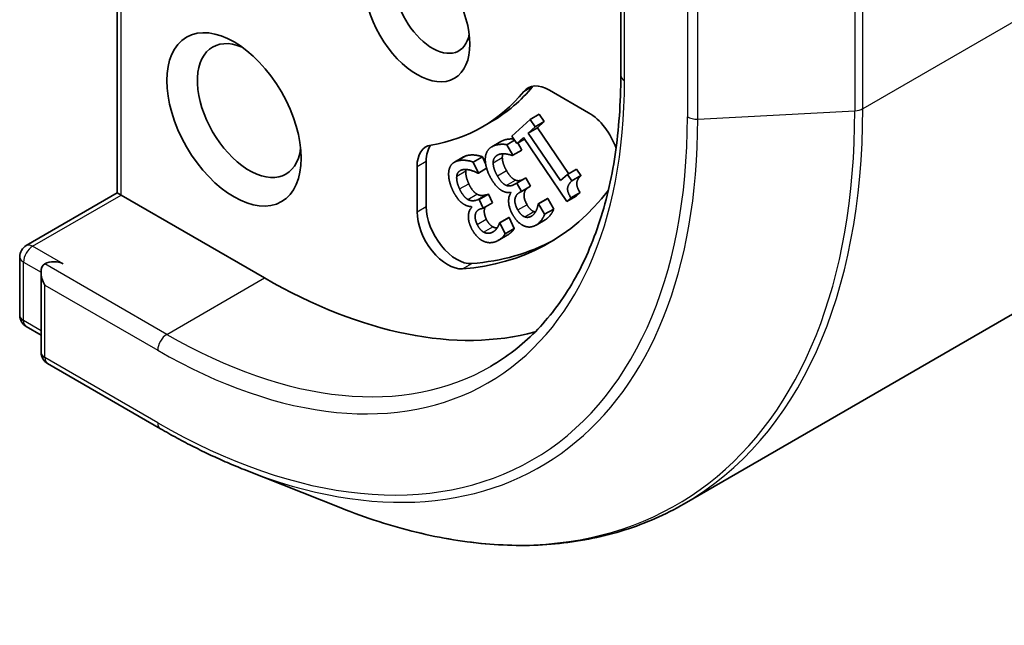
# Model space of a CAD drawing. Units: millimetres. Extents: x -1900 to 7143, y 36 to 1447.
# Drawn here: x -325 to -302, y 315 to 329 of the extents above; entities that cross this region are included whole.
import ezdxf

# ---------------------------------------------------------------- set-up
doc = ezdxf.new("R2010")
doc.units = ezdxf.units.MM
doc.header["$LTSCALE"] = 4.5
doc.layers.add('Visible (ISO)', color=7, linetype='Continuous', lineweight=35)
doc.layers.add('Visible Narrow (ISO)', color=7, linetype='Continuous', lineweight=25)

msp = doc.modelspace()

# ---------------------------------------------------------------- linework, layer by layer
at = {"layer": 'Visible (ISO)'}
for p, q in [((-220.2121, 369.3377), (-309.5075, 317.783)), ((-322.642, 324.9853), (-322.642, 336.3865)), ((-310.9748, 330.9049), (-310.9748, 327.7106)), ((-312.6273, 327.3683), (-311.7194, 326.8441)), ((-313.0758, 326.686), (-312.8637, 326.8085)), ((-312.8637, 326.8085), (-312.7493, 326.6406)), ((-314.1808, 326.5164), (-313.9686, 326.6389)), ((-313.4973, 326.2987), (-313.0758, 326.686)), ((-313.0758, 326.686), (-312.9615, 326.5182)), ((-312.9615, 326.5182), (-312.7493, 326.6406)), ((-312.7493, 326.6406), (-312.9062, 326.4965)), ((-312.9615, 326.5182), (-313.1183, 326.374)), ((-313.1183, 326.374), (-312.9062, 326.4965)), ((-313.1183, 326.374), (-312.368, 325.2722)), ((-312.9062, 326.4965), (-312.1821, 325.4331)), ((-313.9628, 326.0558), (-313.7506, 326.1783)), ((-313.6189, 326.1041), (-313.4365, 326.2094)), ((-313.6189, 326.1041), (-313.4789, 325.8575)), ((-313.383, 326.1308), (-313.4973, 326.2987)), ((-313.2297, 326.2717), (-313.383, 326.1308)), ((-313.383, 326.1308), (-313.2041, 326.2342)), ((-313.36, 326.1442), (-313.2667, 325.9799)), ((-312.2208, 324.7902), (-313.2297, 326.2717)), ((-313.4789, 325.8575), (-313.4887, 325.8521)), ((-313.4789, 325.8575), (-313.2667, 325.9799)), ((-315.4831, 324.6711), (-315.4831, 325.7195)), ((-314.8314, 325.6977), (-314.6192, 325.8202)), ((-314.3931, 325.7009), (-314.181, 325.8234)), ((-314.3931, 325.7009), (-314.2746, 325.4457)), ((-314.181, 325.8234), (-314.1062, 325.6624)), ((-315.6952, 324.5487), (-315.6952, 325.597)), ((-314.2746, 325.4457), (-314.2857, 325.4427)), ((-314.2746, 325.4457), (-314.0827, 325.5565)), ((-312.368, 325.2722), (-312.2112, 325.4163)), ((-312.2112, 325.4163), (-311.999, 325.5388)), ((-312.2112, 325.4163), (-312.1086, 325.2658)), ((-311.999, 325.5388), (-311.8965, 325.3882)), ((-313.4422, 325.1826), (-313.3848, 325.2141)), ((-313.3848, 325.2141), (-313.1726, 325.3366)), ((-313.3848, 325.2141), (-313.2752, 325.021)), ((-313.2301, 325.305), (-313.1726, 325.3366)), ((-313.1726, 325.3366), (-313.063, 325.1435)), ((-312.1086, 325.2658), (-311.8965, 325.3882)), ((-324.7548, 323.7655), (-322.642, 324.9853)), ((-322.5542, 324.9346), (-322.642, 324.9853)), ((-314.253, 324.8347), (-314.0409, 324.9572)), ((-314.1056, 324.9398), (-314.0409, 324.9572)), ((-314.0409, 324.9572), (-313.9481, 324.7574)), ((-313.5186, 324.9835), (-313.5282, 325.0005)), ((-313.2752, 325.021), (-313.3203, 324.9962)), ((-313.2752, 325.021), (-313.063, 325.1435)), ((-312.1311, 324.8725), (-311.919, 324.995)), ((-311.919, 324.995), (-312.0086, 324.9127)), ((-319.2308, 323.0158), (-322.5542, 324.9346)), ((-314.3177, 324.8174), (-314.253, 324.8347)), ((-314.253, 324.8347), (-314.1602, 324.6349)), ((-314.1602, 324.6349), (-313.9481, 324.7574)), ((-312.8877, 324.7327), (-312.6755, 324.8552)), ((-312.8877, 324.7327), (-312.8795, 324.7372)), ((-312.8795, 324.7372), (-312.6673, 324.8597)), ((-312.8795, 324.7372), (-312.7394, 324.4906)), ((-312.6755, 324.8552), (-312.6673, 324.8597)), ((-312.6673, 324.8597), (-312.5273, 324.613)), ((-312.2208, 324.7902), (-312.0086, 324.9127)), ((-312.1311, 324.8725), (-312.2208, 324.7902)), ((-314.4229, 324.6497), (-314.431, 324.6672)), ((-314.1602, 324.6349), (-314.2111, 324.6213)), ((-312.7394, 324.4906), (-312.5273, 324.613)), ((-313.7844, 324.2912), (-313.5723, 324.4137)), ((-313.7844, 324.2912), (-313.7752, 324.2937)), ((-313.7752, 324.2937), (-313.563, 324.4162)), ((-313.7752, 324.2937), (-313.6567, 324.0385)), ((-313.5723, 324.4137), (-313.563, 324.4162)), ((-313.563, 324.4162), (-313.4445, 324.1609)), ((-312.9368, 324.2419), (-312.7246, 324.3644)), ((-313.6567, 324.0385), (-313.4445, 324.1609)), ((-313.816, 323.8841), (-313.6039, 324.0066)), ((-324.9048, 322.1514), (-324.9048, 323.5057)), ((-324.4098, 323.1482), (-324.4098, 321.2934)), ((-324.7548, 321.8916), (-324.4098, 321.6924)), ((-321.6435, 319.5231), (-324.2598, 321.0336)), ((-319.7059, 318.5786), (-317.464, 317.6894))]:
    msp.add_line(p, q, dxfattribs=at)
for centre, start, end in [((-324.6048, 323.5057), 120, 180), ((-324.6048, 322.1514), 180, 240), ((-324.1098, 321.2934), 180, 240)]:
    msp.add_arc(centre, 0.3, start, end, dxfattribs=at)
for centre, major_axis in [((-315.6952, 329.1395), (-0.8648, 1.4978)), ((-319.9379, 326.69), (-1.1, 1.9053))]:
    msp.add_ellipse(centre, major_axis=major_axis, ratio=0.5773503, dxfattribs=at)
for centre, major_axis, start_param, end_param in [((-315.3417, 329.3436), (0.6148, -1.0648), 2.5431851, 6.8815928), ((-319.5843, 326.8942), (0.85, -1.4722), 2.4941852, 6.9305928), ((-319.0186, 335.3857), (5.05, -8.7469), 0, 0.2143187), ((-312.6273, 326.5518), (-0.5, 0.866), 5.4977871, 6.497504), ((-312.4152, 326.6743), (-0.5, 0.866), 0.2137561, 0.2143187), ((-319.2308, 335.2632), (5.05, -8.7469), 6.0688666, 6.497504), ((-311.7194, 326.0276), (0.5, -0.866), 1.2408321, 2.3561945), ((-314.9881, 325.1888), (-0.5, 0.866), 6.0688666, 7.0685835), ((-314.776, 325.3113), (-0.5, 0.866), 0.2137561, 0.7853982), ((-319.2308, 335.2632), (6.6, -11.4315), 6.0119467, 6.5208867), ((-314.9881, 324.1404), (0.5, -0.866), 3.9269908, 6.0119467), ((-314.776, 324.2629), (0.5, -0.866), 3.9269908, 6.0119467), ((-319.0186, 335.3857), (6.6, -11.4315), 6.0119467, 6.267114), ((-324.1098, 323.2199), (0.3, 0), 0.7853982, 2.3561945), ((-324.1098, 322.975), (-0.2121, 0.3674), 0, 1.5707963), ((-319.2308, 335.2632), (7.5, -12.9904), 5.4977871, 6.1302195)]:
    msp.add_ellipse(centre, major_axis=major_axis, ratio=0.5773503, start_param=start_param, end_param=end_param, dxfattribs=at)
for points, degree, knots in [([(-310.9748, 327.7106), (-310.9748, 327.0702), (-311.0184, 326.4565), (-311.1909, 325.2985), (-311.3197, 324.7543), (-311.6576, 323.7488), (-311.8665, 323.2875), (-312.3576, 322.4582), (-312.6396, 322.0901), (-313.2691, 321.4531), (-313.6165, 321.1841), (-313.9935, 320.9665)], 3, [3.14159265, 3.14159265, 3.14159265, 3.14159265, 3.29867229, 3.29867229, 3.45575192, 3.45575192, 3.61283155, 3.61283155, 3.76991118, 3.76991118, 3.92699082, 3.92699082, 3.92699082, 3.92699082]), ([(-313.7441, 326.182), (-313.6678, 326.2238), (-313.5099, 326.2396), (-313.4531, 326.2337)], 2, [0, 0, 0, 1, 1.7038737, 1.7038737, 1.7038737]), ([(-313.1326, 325.1033), (-313.2014, 325.0536), (-313.2293, 324.8563), (-313.1485, 324.714)], 2, [0.1427177, 0.1427177, 0.1427177, 1, 2, 2, 2]), ([(-314.1128, 324.6623), (-314.1237, 324.6438), (-314.1593, 324.5269), (-314.0909, 324.3795)], 2, [0.7651241, 0.7651241, 0.7651241, 1, 2, 2, 2]), ([(-312.5273, 324.613), (-312.5484, 324.5478), (-312.66, 324.4017), (-312.7246, 324.3644)], 2, [0, 0, 0, 1, 1.9553601, 1.9553601, 1.9553601]), ([(-313.94, 324.2002), (-313.8971, 324.1773), (-313.8486, 324.1738), (-313.8411, 324.1737)], 2, [0, 0, 0, 1, 1.1862567, 1.1862567, 1.1862567]), ([(-313.4445, 324.1609), (-313.4748, 324.1052), (-313.5735, 324.0241), (-313.6039, 324.0066)], 2, [0, 0, 0, 1, 1.4180707, 1.4180707, 1.4180707]), ([(-319.7059, 318.5786), (-319.8344, 318.6296), (-319.9631, 318.683), (-320.2209, 318.7946), (-320.35, 318.8529), (-320.6083, 318.9742), (-320.7376, 319.0372), (-320.9964, 319.168), (-321.1258, 319.2358), (-321.3847, 319.376), (-321.5141, 319.4484), (-321.6435, 319.5231)], 3, [4.55712806, 4.55712806, 4.55712806, 4.55712806, 4.58818025, 4.58818025, 4.61923243, 4.61923243, 4.65028461, 4.65028461, 4.6813368, 4.6813368, 4.71238898, 4.71238898, 4.71238898, 4.71238898]), ([(-317.464, 317.6894), (-316.8739, 317.4554), (-316.2883, 317.2672), (-315.135, 316.9861), (-314.5673, 316.8933), (-313.4585, 316.8055), (-312.9174, 316.8106), (-311.8709, 316.9198), (-311.3656, 317.024), (-310.4002, 317.3307), (-309.9402, 317.5331), (-309.5075, 317.783)], 3, [1.72605724, 1.72605724, 1.72605724, 1.72605724, 1.85208469, 1.85208469, 1.97811214, 1.97811214, 2.10413959, 2.10413959, 2.23016704, 2.23016704, 2.35619449, 2.35619449, 2.35619449, 2.35619449])]:
    msp.add_open_spline(points, degree=degree, knots=knots, dxfattribs=at)
for points in [[(-313.9562, 326.0595), (-313.8799, 326.1014), (-313.6945, 326.1199), (-313.6189, 326.1041)], [(-313.7506, 326.1783), (-313.7474, 326.1802), (-313.7441, 326.182)], [(-314.5441, 325.8506), (-314.4581, 325.8737), (-314.2593, 325.8532), (-314.181, 325.8234)], [(-314.1144, 325.762), (-314.1149, 325.8652), (-314.0358, 326.0158), (-313.9562, 326.0595)], [(-313.8336, 325.8625), (-313.8754, 325.8395), (-313.9335, 325.7485), (-313.9318, 325.681)], [(-313.4887, 325.8521), (-313.5618, 325.8822), (-313.7622, 325.9016), (-313.8336, 325.8625)], [(-313.7043, 325.8938), (-313.721, 325.8551), (-313.7197, 325.8035)], [(-314.9601, 325.4865), (-314.9481, 325.5815), (-314.8459, 325.7041), (-314.7562, 325.7282)], [(-314.7562, 325.7282), (-314.6702, 325.7512), (-314.4714, 325.7308), (-314.3931, 325.7009)], [(-314.6192, 325.8202), (-314.5858, 325.8394), (-314.5441, 325.8506)], [(-313.9814, 325.3211), (-314.0478, 325.4381), (-314.1139, 325.6625), (-314.1144, 325.762)], [(-313.9318, 325.681), (-313.9293, 325.614), (-313.8876, 325.4742), (-313.834, 325.3798)], [(-313.7197, 325.8035), (-313.7171, 325.7365), (-313.6754, 325.5967), (-313.6218, 325.5023)], [(-314.8726, 325.0539), (-314.9288, 325.175), (-314.9716, 325.3948), (-314.9601, 325.4865)], [(-314.6501, 325.5221), (-314.6973, 325.5094), (-314.7699, 325.4374), (-314.7763, 325.375)], [(-314.2857, 325.4427), (-314.3595, 325.4852), (-314.5697, 325.5437), (-314.6501, 325.5221)], [(-314.5641, 325.4975), (-314.5696, 325.4354), (-314.5424, 325.2983), (-314.497, 325.2006)], [(-314.5581, 325.5307), (-314.5623, 325.5152), (-314.5641, 325.4975)], [(-313.6218, 325.5023), (-313.5682, 325.4079), (-313.4666, 325.3028), (-313.4179, 325.2833)], [(-314.7763, 325.375), (-314.7817, 325.3129), (-314.7545, 325.1758), (-314.7091, 325.0781)], [(-314.497, 325.2006), (-314.4516, 325.1029), (-314.3567, 324.9857), (-314.3074, 324.9579)], [(-313.7284, 325.0385), (-313.7876, 325.0707), (-313.9166, 325.2069), (-313.9814, 325.3211)], [(-313.834, 325.3798), (-313.7804, 325.2854), (-313.6787, 325.1803), (-313.63, 325.1608)], [(-313.63, 325.1608), (-313.5813, 325.1414), (-313.4882, 325.1574), (-313.4422, 325.1826)], [(-313.4179, 325.2833), (-313.3692, 325.2638), (-313.276, 325.2798), (-313.2301, 325.305)], [(-312.1086, 325.2658), (-312.1976, 325.1841), (-312.2163, 325.0109), (-312.1311, 324.8725)], [(-311.8965, 325.3882), (-311.9854, 325.3065), (-312.0041, 325.1334), (-311.919, 324.995)], [(-314.6387, 324.7427), (-314.6975, 324.7843), (-314.8177, 324.9358), (-314.8726, 325.0539)], [(-314.7091, 325.0781), (-314.6638, 324.9804), (-314.5688, 324.8632), (-314.5195, 324.8354)], [(-314.3074, 324.9579), (-314.2581, 324.9301), (-314.1574, 324.9259), (-314.1056, 324.9398)], [(-313.5282, 325.0005), (-313.5666, 324.9942), (-313.6684, 325.0048), (-313.7284, 325.0385)], [(-313.4848, 324.4919), (-313.5665, 324.6357), (-313.5797, 324.913), (-313.5186, 324.9835)], [(-313.3203, 324.9962), (-313.4114, 324.9463), (-313.4414, 324.7338), (-313.3606, 324.5915)], [(-314.431, 324.6672), (-314.4725, 324.6692), (-314.5792, 324.6996), (-314.6387, 324.7427)], [(-314.5195, 324.8354), (-314.4702, 324.8076), (-314.3695, 324.8035), (-314.3177, 324.8174)], [(-313.1485, 324.714), (-313.1109, 324.6477), (-313.0277, 324.5695), (-312.9879, 324.5544)], [(-312.9326, 324.5805), (-312.9133, 324.6225), (-312.8937, 324.6998), (-312.8877, 324.7327)], [(-314.4468, 324.1906), (-314.5159, 324.3394), (-314.4963, 324.5972), (-314.4229, 324.6497)], [(-314.2111, 324.6213), (-314.3137, 324.5937), (-314.3714, 324.4044), (-314.303, 324.2571)], [(-313.2122, 324.2201), (-313.2877, 324.2507), (-313.424, 324.3848), (-313.4848, 324.4919)], [(-313.3606, 324.5915), (-313.323, 324.5253), (-313.2399, 324.447), (-313.2001, 324.4319)], [(-313.0466, 324.4459), (-313.0097, 324.4661), (-312.9542, 324.5372), (-312.9326, 324.5805)], [(-312.9879, 324.5544), (-312.9697, 324.5476), (-312.9523, 324.5448)], [(-312.7394, 324.4906), (-312.7605, 324.4254), (-312.8747, 324.2758), (-312.9428, 324.2385)], [(-314.303, 324.2571), (-314.2712, 324.1885), (-314.1925, 324.0997), (-314.1522, 324.0777)], [(-314.0909, 324.3795), (-314.059, 324.311), (-313.9804, 324.2222), (-313.94, 324.2002)], [(-313.8505, 324.1603), (-313.825, 324.195), (-313.7948, 324.2622), (-313.7844, 324.2912)], [(-313.2001, 324.4319), (-313.1578, 324.4163), (-313.0819, 324.4265), (-313.0466, 324.4459)], [(-314.1907, 323.8853), (-314.2671, 323.9288), (-314.3953, 324.0797), (-314.4468, 324.1906)], [(-314.1522, 324.0777), (-314.1093, 324.0548), (-314.0275, 324.0489), (-313.9877, 324.0595)], [(-313.9877, 324.0595), (-313.9461, 324.0707), (-313.8787, 324.1249), (-313.8505, 324.1603)], [(-313.6567, 324.0385), (-313.687, 323.9828), (-313.8262, 323.8683), (-313.9029, 323.8477)], [(-312.9428, 324.2385), (-313.0118, 324.2007), (-313.1415, 324.1923), (-313.2122, 324.2201)], [(-313.9029, 323.8477), (-313.9806, 323.8269), (-314.1192, 323.8455), (-314.1907, 323.8853)]]:
    msp.add_open_spline(points, degree=2, dxfattribs=at)
at = {"layer": 'Visible Narrow (ISO)'}
for p, q in [((-216.07, 378.4932), (-305.3654, 326.9385)), ((-322.5542, 324.9346), (-322.5542, 336.2641)), ((-310.8869, 327.5882), (-310.8869, 330.6092)), ((-309.4306, 329.7684), (-309.4306, 326.7474)), ((-305.5503, 329.9095), (-305.5503, 326.8885)), ((-305.3654, 326.9385), (-305.3654, 329.9595)), ((-309.1913, 326.6974), (-309.1913, 329.7184)), ((-313.2222, 327.3366), (-313.0101, 327.4591)), ((-309.1913, 326.6974), (-305.5503, 326.8885)), ((-313.9562, 326.0595), (-313.7441, 326.182)), ((-315.6952, 325.597), (-315.4831, 325.7195)), ((-314.7562, 325.7282), (-314.5441, 325.8506)), ((-313.9318, 325.681), (-313.7197, 325.8035)), ((-314.7763, 325.375), (-314.5641, 325.4975)), ((-313.834, 325.3798), (-313.6218, 325.5023)), ((-314.7091, 325.0781), (-314.497, 325.2006)), ((-313.63, 325.1608), (-313.4179, 325.2833)), ((-313.4422, 325.1826), (-313.2301, 325.305)), ((-314.5195, 324.8354), (-314.3074, 324.9579)), ((-324.6048, 323.7506), (-322.5542, 324.9346)), ((-314.3177, 324.8174), (-314.1056, 324.9398)), ((-313.3606, 324.5915), (-313.1485, 324.714)), ((-315.6952, 324.5487), (-315.4831, 324.6711)), ((-313.2001, 324.4319), (-312.9879, 324.5544)), ((-314.303, 324.2571), (-314.0909, 324.3795)), ((-313.0466, 324.4459), (-313.0391, 324.4502)), ((-314.1522, 324.0777), (-313.94, 324.2002)), ((-313.9877, 324.0595), (-313.8938, 324.1137)), ((-323.8977, 323.3424), (-324.6048, 323.7506)), ((-324.8169, 323.3832), (-324.4098, 323.1482)), ((-324.8169, 322.0289), (-324.8169, 323.3832)), ((-314.6404, 323.2287), (-314.4282, 323.3512)), ((-321.4935, 321.7094), (-324.3219, 323.3424)), ((-321.4935, 321.7094), (-319.2308, 323.0158)), ((-324.3219, 322.8525), (-321.7056, 321.342)), ((-324.3219, 321.1709), (-324.3219, 322.8525)), ((-324.4098, 321.7939), (-324.8169, 322.0289)), ((-321.7056, 319.6604), (-324.3219, 321.1709))]:
    msp.add_line(p, q, dxfattribs=at)
for centre, major_axis, start_param, end_param in [((-310.6748, 327.7106), (-0.3, 0), 0, 0.7853982), ((-321.7056, 333.8344), (7.65, -13.2502), 5.4977871, 7.0685835), ((-319.6433, 335.0251), (9.9652, -17.2603), 5.6530481, 7.0685835), ((-319.5075, 335.1035), (10, -17.3205), 0, 0.7853982), ((-305.5775, 327.061), (-0.3, 0), 1.6614562, 2.3561945), ((-321.7056, 333.8344), (8.6797, -15.0338), 5.4977871, 7.0685835), ((-321.6293, 333.8784), (8.795, -15.2333), 5.6530481, 7.0685835), ((-309.2185, 326.8699), (0.3, 0), 3.9269908, 4.8030489), ((-324.6048, 323.5057), (0.15, 0.2598), 0.7853982, 2.3561945), ((-324.6048, 323.5057), (-0.15, 0.2598), 5.4977871, 6.2831853), ((-324.6048, 323.5057), (-0.3, 0), 0, 0.7853982), ((-324.6048, 322.1514), (-0.3, 0), 0, 0.7853982), ((-324.6048, 322.1514), (-0.15, -0.2598), 5.4977871, 6.2831853), ((-321.4935, 321.4645), (-0.15, -0.2598), 3.9269908, 5.4977871), ((-321.4935, 333.9568), (7.5, -12.9904), 5.4977871, 6.2831853), ((-324.1098, 321.2934), (-0.3, 0), 0, 0.7853982), ((-324.1098, 321.2934), (-0.15, -0.2598), 5.4977871, 6.2831853), ((-321.4935, 319.7829), (-0.15, -0.2598), 5.4977871, 6.2831853)]:
    msp.add_ellipse(centre, major_axis=major_axis, ratio=0.5773503, start_param=start_param, end_param=end_param, dxfattribs=at)

doc.saveas('drawing.dxf')
